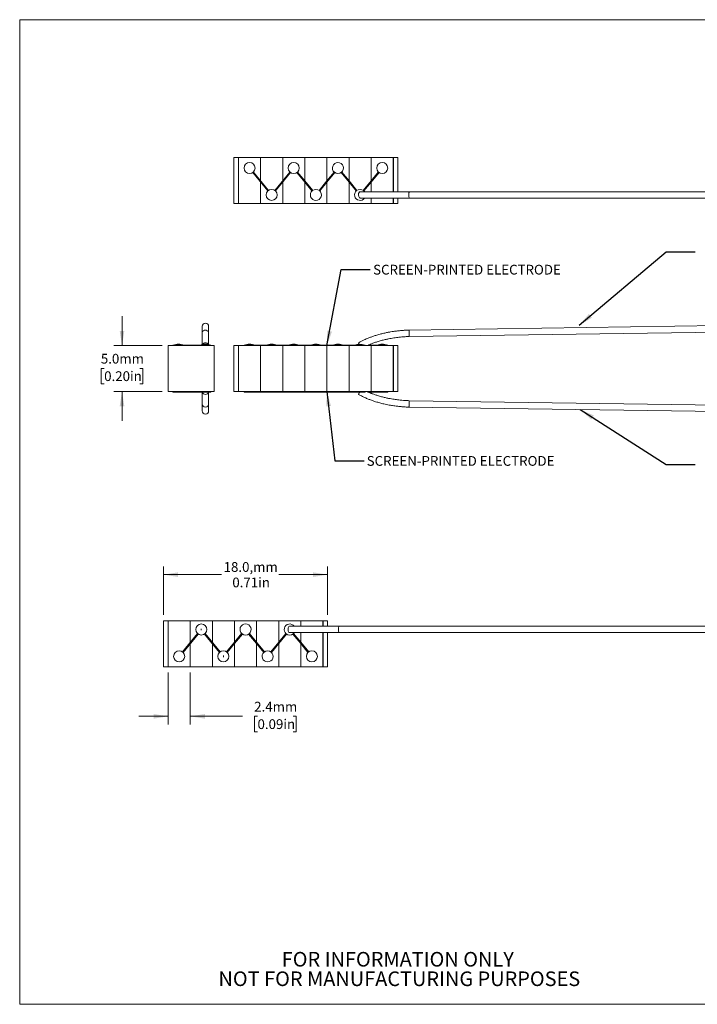
# Model space of a CAD drawing. Units: millimetres. Extents: x 2 to 278, y 1 to 215.
# Drawn here: x 2 to 149, y 1 to 215 of the extents above; entities that cross this region are included whole.
import ezdxf

# ---------------------------------------------------------------- set-up
doc = ezdxf.new("R2010")
doc.units = ezdxf.units.MM
doc.styles.add('SLDTEXTSTYLE0', font='TXT', dxfattribs={"width": 0.75})
doc.dimstyles.new('SLDDIMSTYLE0', dxfattribs={"dimtxt": 0.18, "dimasz": 3.175, "dimexe": 0, "dimexo": 0.0625, "dimgap": 0, "dimtad": 0, "dimtih": 1, "dimtoh": 1, "dimdec": 0, "dimrnd": 1e-09, "dimzin": 0, "dimdsep": 46, "dimtxsty": 'Standard', "dimsah": 1, "dimcen": 0.09, "dimadec": 0, "dimazin": 0, "dimtfac": 3.175, "dimtdec": 0, "dimtofl": 0, "dimtmove": 0, "dimatfit": 3, "dimfxl": 1, "dimfrac": 2, "dimtolj": 1, "dimtzin": 0, "dimarcsym": 0})
doc.dimstyles.new('SLDDIMSTYLE2', dxfattribs={"dimtxt": 2.116667, "dimasz": 3.175, "dimexe": 0, "dimexo": 0.0625, "dimgap": 0.529167, "dimtad": 0, "dimtih": 1, "dimtoh": 1, "dimdec": 1, "dimlfac": 0.5, "dimrnd": 1e-09, "dimzin": 4, "dimdsep": 46, "dimtxsty": 'SLDTEXTSTYLE0', "dimsah": 1, "dimcen": 0.09, "dimadec": 0, "dimazin": 1, "dimtfac": 1, "dimtdec": 1, "dimtmove": 0, "dimatfit": 0, "dimfxl": 1, "dimfrac": 2, "dimtolj": 1, "dimtzin": 12, "dimarcsym": 0})
doc.dimstyles.new('SLDDIMSTYLE3', dxfattribs={"dimtxt": 2.116667, "dimasz": 3.175, "dimexe": 0, "dimexo": 0.0625, "dimgap": 0.529167, "dimtad": 0, "dimtih": 1, "dimtoh": 1, "dimdec": 1, "dimlfac": 0.5, "dimrnd": 1e-09, "dimzin": 12, "dimdsep": 46, "dimtxsty": 'SLDTEXTSTYLE0', "dimsah": 1, "dimcen": 0.09, "dimadec": 0, "dimazin": 3, "dimtfac": 1, "dimtdec": 1, "dimtofl": 0, "dimtmove": 0, "dimatfit": 3, "dimfxl": 1, "dimfrac": 2, "dimtolj": 1, "dimtzin": 12, "dimarcsym": 0})
doc.dimstyles.new('SLDDIMSTYLE4', dxfattribs={"dimtxt": 2.116667, "dimasz": 3.175, "dimexe": 0, "dimexo": 0.0625, "dimgap": 0.529167, "dimtad": 0, "dimtih": 1, "dimtoh": 1, "dimdec": 1, "dimlfac": 0.5, "dimrnd": 1e-09, "dimzin": 12, "dimdsep": 46, "dimtxsty": 'SLDTEXTSTYLE0', "dimsah": 1, "dimcen": 0.09, "dimadec": 0, "dimazin": 3, "dimtfac": 1, "dimtdec": 1, "dimtmove": 0, "dimatfit": 0, "dimfxl": 1, "dimfrac": 2, "dimtolj": 1, "dimtzin": 12, "dimarcsym": 0})

# ---------------------------------------------------------------- blocks, each defined once
blk = doc.blocks.new('SW_NOTE_2')
at = {"color": 0, "linetype": 'Continuous', "lineweight": 0, "char_height": 3.175, "attachment_point": 2, "style": 'SLDTEXTSTYLE0'}
for s, insert in [('FOR INFORMATION ONLY', (25.05, 4.09)), ('NOT FOR MANUFACTURING PURPOSES', (25.38, -0.14))]:
    blk.add_mtext(s, dxfattribs=dict(at, insert=insert))
blk = doc.blocks.new('_D_1')
at = {"color": 7, "linetype": 'Continuous', "lineweight": 18}
for p, q in [((23.8, 143.91), (23.8, 150.26)), ((32.53, 143.91), (22.02, 143.91)), ((19.92, 138.95), (19.27, 138.95)), ((19.27, 138.95), (19.27, 135.59)), ((27.67, 138.95), (28.32, 138.95)), ((28.32, 138.95), (28.32, 135.59)), ((19.27, 135.59), (19.92, 135.59)), ((28.32, 135.59), (27.67, 135.59)), ((32.53, 133.91), (22.02, 133.91)), ((23.8, 133.91), (23.8, 127.56))]:
    blk.add_line(p, q, dxfattribs=at)
for points in [[(23.8, 143.91), (24.3, 147.08), (23.29, 147.08)], [(23.8, 133.91), (23.29, 130.73), (24.3, 130.73)]]:
    blk.add_solid(points, dxfattribs=at)
at = {"color": 7, "linetype": 'Continuous', "lineweight": 18, "char_height": 2.117, "attachment_point": 1, "style": 'SLDTEXTSTYLE0'}
for s, insert in [('5.0mm', (19.2, 142.11)), ('0.20in', (19.92, 138.32))]:
    blk.add_mtext(s, dxfattribs=dict(at, insert=insert))
blk = doc.blocks.new('_D_2')
at = {"color": 7, "linetype": 'Continuous', "lineweight": 18}
for p, q in [((32.8, 85.45), (32.8, 95.95)), ((32.8, 94.18), (45.42, 94.18)), ((68.43, 94.18), (57.82, 94.18)), ((68.43, 85.45), (68.43, 95.95))]:
    blk.add_line(p, q, dxfattribs=at)
for points in [[(32.8, 94.18), (35.98, 93.67), (35.98, 94.68)], [(68.43, 94.18), (65.25, 94.68), (65.25, 93.67)]]:
    blk.add_solid(points, dxfattribs=at)
at = {"color": 7, "linetype": 'Continuous', "lineweight": 18, "char_height": 2.117, "attachment_point": 1, "style": 'SLDTEXTSTYLE0'}
for s, insert in [('18.0,mm', (45.85, 96.9)), ('0.71in', (47.74, 93.54))]:
    blk.add_mtext(s, dxfattribs=dict(at, insert=insert))
blk = doc.blocks.new('_D_3')
at = {"color": 7, "linetype": 'Continuous', "lineweight": 18}
for p, q in [((33.8, 72.91), (33.8, 61.64)), ((38.6, 72.91), (38.6, 61.64)), ((33.8, 63.42), (27.45, 63.42)), ((38.6, 63.42), (49.93, 63.42)), ((53.21, 63.42), (52.56, 63.42)), ((52.56, 63.42), (52.56, 60.05)), ((60.96, 63.42), (61.61, 63.42)), ((61.61, 63.42), (61.61, 60.05)), ((52.56, 60.05), (53.21, 60.05)), ((61.61, 60.05), (60.96, 60.05))]:
    blk.add_line(p, q, dxfattribs=at)
for points in [[(33.8, 63.42), (30.63, 63.92), (30.63, 62.91)], [(38.6, 63.42), (41.78, 62.91), (41.78, 63.92)]]:
    blk.add_solid(points, dxfattribs=at)
at = {"color": 7, "linetype": 'Continuous', "lineweight": 18, "char_height": 2.117, "attachment_point": 1, "style": 'SLDTEXTSTYLE0'}
for s, insert in [('2.4mm', (52.49, 66.57)), ('0.09in', (53.21, 62.78))]:
    blk.add_mtext(s, dxfattribs=dict(at, insert=insert))

msp = doc.modelspace()

# ---------------------------------------------------------------- linework, layer by layer
at = {"color": 7, "linetype": 'Continuous', "lineweight": 18}
for p, q in [((1.58, 214.65), (277.99, 214.65)), ((1.58, 214.65), (1.58, 0.9)), ((48.08, 174.71), (48.08, 184.71)), ((48.08, 184.71), (49.08, 184.71)), ((49.08, 174.71), (49.08, 184.71)), ((49.08, 184.71), (53.88, 184.71)), ((49.08, 174.71), (49.08, 184.71)), ((53.88, 179.68), (53.88, 184.71)), ((53.88, 184.71), (58.68, 184.71)), ((53.88, 179.68), (53.88, 184.71)), ((58.68, 179.68), (58.68, 184.71)), ((58.68, 184.71), (63.48, 184.71)), ((58.68, 179.68), (58.68, 184.71)), ((63.48, 184.71), (68.28, 184.71)), ((63.48, 179.68), (63.48, 184.71)), ((63.48, 179.68), (63.48, 184.71)), ((68.28, 179.68), (68.28, 184.71)), ((68.28, 184.71), (73.08, 184.71)), ((68.28, 179.68), (68.28, 184.71)), ((73.08, 179.68), (73.08, 184.71)), ((73.08, 184.71), (77.88, 184.71)), ((73.08, 179.68), (73.08, 184.71)), ((77.88, 179.68), (77.88, 184.71)), ((77.88, 184.71), (82.68, 184.71)), ((77.88, 179.68), (77.88, 184.71)), ((82.68, 177.31), (82.68, 184.71)), ((82.7, 184.71), (82.7, 177.31)), ((83.7, 184.71), (82.7, 184.71)), ((83.7, 184.71), (83.7, 177.31)), ((52.16, 181.46), (55.44, 177.47)), ((55.6, 177.6), (52.32, 181.58)), ((60.24, 181.58), (56.96, 177.6)), ((57.12, 177.47), (60.4, 181.45)), ((61.76, 181.46), (63.48, 179.37)), ((63.48, 179.68), (61.92, 181.58)), ((63.48, 179.68), (65.2, 177.6)), ((66.56, 177.6), (68.28, 179.68)), ((68.28, 179.68), (69.84, 181.58)), ((70, 181.45), (68.28, 179.37)), ((68.28, 179.68), (68.28, 179.68)), ((71.36, 181.46), (73.08, 179.37)), ((73.08, 179.68), (71.52, 181.58)), ((73.08, 179.68), (73.08, 179.68)), ((74.8, 177.6), (73.08, 179.68)), ((76.16, 177.6), (77.88, 179.68)), ((79.44, 181.58), (77.88, 179.68)), ((77.88, 179.37), (79.6, 181.46)), ((77.88, 179.68), (77.88, 179.68)), ((53.88, 174.71), (53.88, 179.37)), ((53.88, 174.71), (53.88, 179.37)), ((58.68, 174.71), (58.68, 179.37)), ((58.68, 174.71), (58.68, 179.37)), ((65.04, 177.47), (63.48, 179.37)), ((63.48, 174.71), (63.48, 179.37)), ((63.48, 174.71), (63.48, 179.37)), ((68.28, 179.37), (66.72, 177.47)), ((68.28, 179.37), (68.28, 179.37)), ((68.28, 174.71), (68.28, 179.37)), ((68.28, 174.71), (68.28, 179.37)), ((73.08, 179.37), (73.08, 179.37)), ((73.08, 179.37), (74.64, 177.47)), ((73.08, 174.71), (73.08, 179.37)), ((73.08, 174.71), (73.08, 179.37)), ((77.88, 179.37), (76.32, 177.47)), ((77.88, 179.37), (77.88, 179.37)), ((77.88, 177.31), (77.88, 179.37)), ((77.88, 177.31), (77.88, 179.37)), ((77.88, 174.71), (77.88, 175.91)), ((77.88, 174.71), (77.88, 175.91)), ((82.68, 174.71), (82.68, 175.91)), ((82.7, 175.91), (82.7, 174.71)), ((83.7, 175.91), (83.7, 174.71)), ((192.23, 177.31), (86.09, 177.31)), ((86.09, 175.91), (192.23, 175.91)), ((48.08, 174.71), (49.08, 174.71)), ((49.08, 174.71), (53.88, 174.71)), ((53.88, 174.71), (58.68, 174.71)), ((58.68, 174.71), (63.48, 174.71)), ((63.48, 174.71), (68.28, 174.71)), ((68.28, 174.71), (73.08, 174.71)), ((73.08, 174.71), (77.88, 174.71)), ((77.88, 174.71), (82.68, 174.71)), ((83.7, 174.71), (82.7, 174.71)), ((41.2, 148.08), (41.2, 146.58)), ((42.6, 146.58), (42.6, 148.08)), ((192.22, 148.78), (86.09, 147.28)), ((86.13, 145.88), (192.24, 147.38)), ((33.8, 143.91), (33.8, 133.91)), ((43.8, 143.91), (33.8, 143.91)), ((34.86, 144.01), (34.86, 143.91)), ((34.86, 144.01), (37.26, 144.01)), ((40.96, 144.01), (37.26, 144.01)), ((37.26, 143.91), (37.26, 144.01)), ((40.96, 144.01), (43.09, 144.01)), ((43.09, 143.91), (43.09, 144.01)), ((43.8, 133.91), (43.8, 143.91)), ((48.08, 143.91), (49.08, 143.91)), ((48.08, 133.91), (48.08, 143.91)), ((49.08, 133.91), (49.08, 143.91)), ((49.08, 143.91), (53.88, 143.91)), ((49.08, 133.91), (49.08, 143.91)), ((50.28, 144.01), (50.28, 143.91)), ((50.28, 144.01), (52.24, 144.01)), ((55.08, 144.01), (52.24, 144.01)), ((53.88, 133.91), (53.88, 143.91)), ((53.88, 143.91), (58.68, 143.91)), ((53.88, 133.91), (53.88, 143.91)), ((53.88, 143.81), (53.88, 143.81)), ((55.08, 144.01), (55.08, 143.91)), ((55.08, 144.01), (57.48, 144.01)), ((60.32, 144.01), (57.48, 144.01)), ((57.48, 143.91), (57.48, 144.01)), ((58.68, 133.91), (58.68, 143.91)), ((58.68, 143.91), (63.48, 143.91)), ((58.68, 133.91), (58.68, 143.91)), ((58.68, 143.81), (58.68, 143.81)), ((60.32, 144.01), (61.84, 144.01)), ((64.68, 144.01), (61.84, 144.01)), ((63.48, 143.91), (68.28, 143.91)), ((63.48, 133.91), (63.48, 143.91)), ((63.48, 133.91), (63.48, 143.91)), ((63.48, 143.81), (63.48, 143.81)), ((64.68, 144.01), (64.68, 143.91)), ((64.68, 144.01), (67.08, 144.01)), ((67.08, 143.91), (67.08, 144.01)), ((69.92, 144.01), (67.08, 144.01)), ((68.28, 133.91), (68.28, 143.91)), ((68.28, 143.91), (73.08, 143.91)), ((68.28, 133.91), (68.28, 143.91)), ((68.28, 143.81), (68.28, 143.81)), ((69.92, 144.01), (71.44, 144.01)), ((74.28, 144.01), (71.44, 144.01)), ((73.08, 143.91), (77.88, 143.91)), ((73.08, 133.91), (73.08, 143.91)), ((73.08, 133.91), (73.08, 143.91)), ((73.08, 143.81), (73.08, 143.81)), ((74.28, 144.01), (74.28, 143.91)), ((74.28, 144.01), (76.53, 144.01)), ((79.52, 144.01), (77.28, 144.01)), ((77.88, 133.91), (77.88, 143.91)), ((77.88, 143.91), (82.68, 143.91)), ((77.88, 133.91), (77.88, 143.91)), ((77.88, 143.81), (77.88, 143.81)), ((79.52, 144.01), (81.48, 144.01)), ((81.48, 143.91), (81.48, 144.01)), ((82.68, 133.91), (82.68, 143.91)), ((83.7, 143.91), (82.7, 143.91)), ((82.7, 143.91), (82.7, 133.91)), ((83.7, 143.91), (83.7, 133.91)), ((33.8, 133.91), (43.8, 133.91)), ((34.86, 133.91), (34.86, 133.81)), ((34.86, 133.81), (37.26, 133.81)), ((37.26, 133.81), (37.26, 133.91)), ((37.26, 133.81), (40.96, 133.81)), ((40.96, 133.81), (43.09, 133.81)), ((43.09, 133.81), (43.09, 133.91)), ((48.08, 133.91), (49.08, 133.91)), ((49.08, 133.91), (53.88, 133.91)), ((50.28, 133.91), (50.28, 133.81)), ((50.28, 133.81), (52.24, 133.81)), ((52.24, 133.81), (55.08, 133.81)), ((53.88, 134.01), (53.88, 134.01)), ((53.88, 133.91), (58.68, 133.91)), ((55.08, 133.91), (55.08, 133.81)), ((55.08, 133.81), (57.48, 133.81)), ((57.48, 133.81), (57.48, 133.91)), ((57.48, 133.81), (60.32, 133.81)), ((58.68, 134.01), (58.68, 134.01)), ((58.68, 133.91), (63.48, 133.91)), ((60.32, 133.81), (61.84, 133.81)), ((61.84, 133.81), (64.68, 133.81)), ((63.48, 134.01), (63.48, 134.01)), ((63.48, 133.91), (68.28, 133.91)), ((64.68, 133.91), (64.68, 133.81)), ((64.68, 133.81), (67.08, 133.81)), ((67.08, 133.81), (67.08, 133.91)), ((67.08, 133.81), (69.92, 133.81)), ((68.28, 134.01), (68.28, 134.01)), ((68.28, 133.91), (73.08, 133.91)), ((69.92, 133.81), (71.44, 133.81)), ((71.44, 133.81), (74.28, 133.81)), ((73.08, 134.01), (73.08, 134.01)), ((73.08, 133.91), (77.88, 133.91)), ((74.28, 133.91), (74.28, 133.81)), ((74.28, 133.81), (76.53, 133.81)), ((77.28, 133.81), (79.52, 133.81)), ((77.88, 134.01), (77.88, 134.01)), ((77.88, 133.91), (82.68, 133.91)), ((79.52, 133.81), (81.48, 133.81)), ((81.48, 133.81), (81.48, 133.91)), ((83.7, 133.91), (82.7, 133.91)), ((41.2, 131.23), (41.2, 129.74)), ((42.6, 129.74), (42.6, 131.23)), ((86.09, 130.53), (192.22, 129.04)), ((192.24, 130.44), (86.13, 131.93)), ((32.8, 84.18), (33.8, 84.18)), ((32.8, 74.18), (32.8, 84.18)), ((33.8, 74.18), (33.8, 84.18)), ((33.8, 84.18), (38.6, 84.18)), ((33.8, 74.18), (33.8, 84.18)), ((38.6, 79.51), (38.6, 84.18)), ((38.61, 79.51), (38.61, 84.18)), ((38.61, 84.18), (43.41, 84.18)), ((43.41, 84.18), (48.21, 84.18)), ((43.41, 79.51), (43.41, 84.18)), ((43.41, 79.51), (43.41, 84.18)), ((48.21, 79.51), (48.21, 84.18)), ((48.21, 84.18), (53.01, 84.18)), ((48.21, 79.51), (48.21, 84.18)), ((53.01, 79.51), (53.01, 84.18)), ((53.01, 84.18), (57.81, 84.18)), ((53.01, 79.51), (53.01, 84.18)), ((57.81, 79.51), (57.81, 84.18)), ((57.81, 84.18), (62.61, 84.18)), ((57.81, 79.51), (57.81, 84.18)), ((62.61, 82.98), (62.61, 84.18)), ((62.61, 84.18), (67.41, 84.18)), ((62.61, 82.98), (62.61, 84.18)), ((67.41, 82.98), (67.41, 84.18)), ((68.43, 84.18), (67.43, 84.18)), ((67.43, 84.18), (67.43, 82.98)), ((68.43, 84.18), (68.43, 82.98)), ((40.17, 81.41), (36.89, 77.43)), ((37.04, 77.3), (40.32, 81.28)), ((41.69, 81.29), (44.97, 77.3)), ((45.12, 77.43), (41.84, 81.41)), ((49.77, 81.41), (48.21, 79.51)), ((48.21, 79.2), (49.92, 81.28)), ((53.01, 79.2), (51.29, 81.28)), ((51.44, 81.41), (53.01, 79.51)), ((59.37, 81.41), (57.81, 79.51)), ((57.81, 79.2), (59.52, 81.28)), ((60.41, 82.97), (60.12, 82.96)), ((60.12, 81.59), (60.41, 81.59)), ((62.61, 79.2), (60.89, 81.28)), ((61.04, 81.41), (62.61, 79.51)), ((62.61, 79.51), (62.61, 81.58)), ((62.61, 79.51), (62.61, 81.58)), ((67.41, 74.18), (67.41, 81.58)), ((67.43, 81.58), (67.43, 74.18)), ((68.43, 81.58), (68.43, 74.18)), ((70.84, 82.98), (70.82, 82.98)), ((70.82, 81.58), (70.84, 81.58)), ((176.95, 82.98), (70.84, 82.98)), ((70.84, 81.58), (176.95, 81.58)), ((38.6, 74.18), (38.6, 79.2)), ((38.61, 74.18), (38.61, 79.2)), ((43.41, 74.18), (43.41, 79.2)), ((43.41, 74.18), (43.41, 79.2)), ((48.21, 79.51), (46.49, 77.43)), ((46.64, 77.3), (48.21, 79.2)), ((48.21, 74.18), (48.21, 79.2)), ((48.21, 74.18), (48.21, 79.2)), ((53.01, 79.51), (53.01, 79.51)), ((53.01, 79.51), (54.72, 77.43)), ((53.01, 79.2), (53.01, 79.2)), ((54.57, 77.3), (53.01, 79.2)), ((53.01, 74.18), (53.01, 79.2)), ((53.01, 74.18), (53.01, 79.2)), ((57.81, 79.51), (56.09, 77.43)), ((56.24, 77.3), (57.81, 79.2)), ((57.81, 79.51), (57.81, 79.51)), ((57.81, 79.2), (57.81, 79.2)), ((57.81, 74.18), (57.81, 79.2)), ((57.81, 74.18), (57.81, 79.2)), ((62.61, 79.51), (62.61, 79.51)), ((62.61, 79.51), (64.32, 77.43)), ((62.61, 79.2), (62.61, 79.2)), ((64.17, 77.3), (62.61, 79.2)), ((62.61, 74.18), (62.61, 79.2)), ((62.61, 74.18), (62.61, 79.2)), ((32.8, 74.18), (33.8, 74.18)), ((33.8, 74.18), (38.6, 74.18)), ((38.61, 74.18), (43.41, 74.18)), ((43.41, 74.18), (48.21, 74.18)), ((48.21, 74.18), (53.01, 74.18)), ((53.01, 74.18), (57.81, 74.18)), ((57.81, 74.18), (62.61, 74.18)), ((62.61, 74.18), (67.41, 74.18)), ((68.43, 74.18), (67.43, 74.18)), ((277.99, 0.9), (1.58, 0.9))]:
    msp.add_line(p, q, dxfattribs=at)
at = {"color": 7, "linetype": 'Continuous', "lineweight": 18, "flags": 128}
for points in [[(86.09, 147.28), (86.09, 147.25), (86.1, 147.14), (86.1, 147), (86.11, 146.81), (86.11, 146.58), (86.12, 146.35), (86.12, 146.16), (86.13, 146.02), (86.13, 145.91), (86.13, 145.88)], [(75.32, 144.15), (75.24, 144.29), (75.18, 144.41), (75.14, 144.48), (75.12, 144.51), (75.12, 144.51)], [(75.4, 133.81), (75.31, 133.64), (75.23, 133.5), (75.18, 133.39), (75.14, 133.32), (75.12, 133.3)], [(86.09, 130.53), (86.09, 130.54), (86.09, 130.57), (86.09, 130.63), (86.1, 130.7), (86.1, 130.78), (86.1, 130.88), (86.1, 130.99), (86.11, 131.11), (86.11, 131.23), (86.11, 131.35), (86.12, 131.47), (86.12, 131.58), (86.12, 131.68), (86.13, 131.77), (86.13, 131.84), (86.13, 131.89), (86.13, 131.92), (86.13, 131.93)], [(41.01, 82.43), (41.01, 82.43), (41.01, 82.42), (41.01, 82.41), (41.01, 82.39), (41.01, 82.37), (41.01, 82.35), (41.01, 82.33), (41.01, 82.3), (41.01, 82.27), (41.01, 82.24), (41.01, 82.22), (41.01, 82.19), (41.01, 82.17), (41.01, 82.15), (41.01, 82.14), (41.01, 82.12), (41.01, 82.12), (41.01, 82.11)], [(60.12, 82.96), (60.04, 82.9), (59.96, 82.79), (59.9, 82.65), (59.86, 82.47), (59.85, 82.28), (59.86, 82.08), (59.9, 81.91), (59.96, 81.76), (60.04, 81.65), (60.12, 81.59)], [(45.81, 76.28), (45.81, 76.28), (45.81, 76.29), (45.81, 76.3), (45.81, 76.32), (45.81, 76.34), (45.81, 76.36), (45.81, 76.39), (45.81, 76.41), (45.81, 76.44), (45.81, 76.47), (45.81, 76.49), (45.81, 76.52), (45.81, 76.54), (45.81, 76.56), (45.81, 76.58), (45.81, 76.59), (45.81, 76.59), (45.81, 76.6)]]:
    msp.add_lwpolyline(points, dxfattribs=at)
at = {"color": 7, "linetype": 'Continuous', "lineweight": 18}
for centre in [(51.48, 182.44), (61.08, 182.44), (80.28, 182.44), (56.28, 176.61), (41.01, 82.27), (36.2, 76.44), (45.81, 76.44), (65.01, 76.44)]:
    msp.add_circle(centre, 1.2, dxfattribs=at)
for centre, radius, start, end in [((70.68, 182.44), 1.2, 309.472, 230.5637), ((70.68, 182.44), 1.2, 230.5637, 309.472), ((65.88, 176.61), 1.2, 129.4584, 50.5416), ((65.88, 176.61), 1.2, 50.5416, 129.4584), ((75.48, 176.61), 1.2, 129.4558, 323.5681), ((75.48, 176.61), 1.2, 50.5416, 129.4558), ((75.48, 176.61), 1.2, 36.1363, 50.5416), ((76.2, 176.61), 1.08, 143.9649, 216.1159), ((41.9, 148.08), 0.7, 0.0041, 179.9959), ((36.06, 140.51), 3.7, 90, 108.9246), ((36.06, 140.51), 3.7, 71.0754, 90), ((41.89, 140.51), 3.7, 90, 108.9246), ((41.9, 143.78), 0.738, 30.0145, 149.8365), ((41.89, 140.51), 3.7, 71.0754, 90), ((51.48, 140.51), 3.7, 90, 108.9246), ((51.48, 140.51), 3.7, 71.0754, 90), ((56.28, 140.51), 3.7, 90, 108.9246), ((56.28, 140.51), 3.7, 71.0754, 90), ((61.08, 140.51), 3.7, 90, 108.9246), ((61.08, 140.51), 3.7, 71.0754, 90), ((65.88, 140.51), 3.7, 90, 108.9246), ((65.88, 140.51), 3.7, 71.0754, 90), ((70.68, 140.51), 3.7, 90, 108.9246), ((70.68, 140.51), 3.7, 71.0754, 90), ((75.48, 140.51), 3.7, 92.9122, 108.9246), ((80.28, 140.51), 3.7, 90, 108.9246), ((80.28, 140.51), 3.7, 71.0754, 90), ((41.9, 134), 0.716, 196.056, 343.944), ((41.9, 129.74), 0.7, 180.0041, 359.9959), ((50.61, 82.27), 1.2, 309.4584, 230.5416), ((60.21, 82.27), 1.2, 36.4319, 230.5442), ((50.61, 82.27), 1.2, 230.5416, 309.4584), ((60.21, 82.27), 1.2, 230.5442, 309.4584), ((60.21, 82.27), 1.2, 309.4584, 323.8637), ((55.41, 76.44), 1.2, 129.4363, 50.528), ((55.41, 76.44), 1.2, 50.528, 129.4363)]:
    msp.add_arc(centre, radius, start, end, dxfattribs=at)
for centre, major_axis, ratio, start_param, end_param in [((41.9, 131.23), (0.7, 0), 0.999715, 3.141593, 6.283185), ((70.84, 82.28), (0, 0.7), 0.027271, 0, 3.141593)]:
    msp.add_ellipse(centre, major_axis=major_axis, ratio=ratio, start_param=start_param, end_param=end_param, dxfattribs=at)
for points, knots in [([(75.32, 177.24), (75.38, 177.26), (75.49, 177.28), (75.67, 177.3), (75.8, 177.31), (75.88, 177.3), (75.9, 177.3)], [0, 0, 0, 0, 0.299072, 0.599639, 0.905401, 1, 1, 1, 1]), ([(75.91, 175.91), (75.9, 175.91), (75.83, 175.9), (75.69, 175.91), (75.51, 175.93), (75.38, 175.95), (75.32, 175.97)], [0, 0, 0, 0, 0.057958, 0.367046, 0.682582, 1, 1, 1, 1]), ([(86.11, 177.31), (85.64, 177.31), (84.72, 177.31), (83.34, 177.31), (81.98, 177.31), (80.63, 177.31), (79.28, 177.31), (77.98, 177.31), (76.84, 177.31), (76.17, 177.31), (75.9, 177.31)], [0, 0, 0, 0, 0.133589, 0.262334, 0.391672, 0.522824, 0.654576, 0.785385, 0.914035, 1, 1, 1, 1]), ([(75.91, 175.91), (76.31, 175.91), (77.26, 175.91), (78.84, 175.91), (80.62, 175.91), (82.43, 175.91), (84.27, 175.91), (85.5, 175.91), (86.11, 175.91)], [0, 0, 0, 0, 0.127077, 0.301936, 0.476246, 0.650815, 0.82596, 1, 1, 1, 1]), ([(86.11, 177.31), (86.11, 177.31), (86.1, 177.28), (86.1, 177.17), (86.1, 177.1), (86.09, 176.88), (86.09, 176.72), (86.09, 176.49), (86.09, 176.34), (86.1, 176.11), (86.1, 176.04), (86.1, 175.94), (86.11, 175.91), (86.11, 175.91)], [0, 0, 0, 0, 0.125, 0.125, 0.25, 0.25, 0.5, 0.5, 0.75, 0.75, 0.875, 0.875, 1, 1, 1, 1]), ([(41.2, 146.58), (41.2, 146.69), (41.23, 146.81), (41.33, 147), (41.4, 147.08), (41.62, 147.25), (41.78, 147.28), (42.01, 147.28), (42.17, 147.25), (42.39, 147.08), (42.46, 147), (42.56, 146.81), (42.6, 146.69), (42.6, 146.58)], [0, 0, 0, 0, 0.125, 0.125, 0.25, 0.25, 0.5, 0.5, 0.75, 0.75, 0.875, 0.875, 1, 1, 1, 1]), ([(41.2, 146.58), (41.2, 146.55), (41.2, 146.51), (41.2, 146.36), (41.2, 146.15), (41.2, 145.87), (41.2, 145.5), (41.2, 145.06), (41.2, 144.6), (41.2, 144.25), (41.2, 144.11)], [0, 0, 0, 0, 0.133589, 0.262334, 0.391672, 0.522824, 0.654576, 0.785385, 0.914035, 1, 1, 1, 1]), ([(42.6, 144.11), (42.6, 144.31), (42.6, 144.79), (42.6, 145.37), (42.6, 145.88), (42.6, 146.24), (42.6, 146.48), (42.6, 146.54), (42.6, 146.58)], [0, 0, 0, 0, 0.127077, 0.301936, 0.476246, 0.650815, 0.82596, 1, 1, 1, 1]), ([(86.09, 147.28), (85.89, 147.27), (85.54, 147.25), (85.08, 147.22), (84.72, 147.2), (84.39, 147.17), (84.01, 147.13), (83.58, 147.09), (83.15, 147.03), (82.66, 146.96), (82.09, 146.87), (81.4, 146.74), (80.63, 146.58), (79.79, 146.37), (78.97, 146.13), (78.24, 145.89), (77.67, 145.68), (77.22, 145.5), (76.81, 145.33), (76.34, 145.12), (75.77, 144.85), (75.35, 144.63), (75.12, 144.51)], [0, 0, 0, 0, 0.051912, 0.092126, 0.121324, 0.149058, 0.179033, 0.221429, 0.261038, 0.295152, 0.35075, 0.411507, 0.481372, 0.557569, 0.637398, 0.705494, 0.761216, 0.795878, 0.833995, 0.876915, 0.931759, 1, 1, 1, 1]), ([(77.05, 143.9), (77.06, 143.91), (77.15, 143.95), (77.3, 144.01), (77.59, 144.14), (77.99, 144.3), (78.56, 144.51), (79.26, 144.75), (80.08, 145), (80.89, 145.2), (81.61, 145.36), (82.22, 145.47), (82.8, 145.57), (83.37, 145.65), (83.95, 145.72), (84.57, 145.78), (85.31, 145.84), (85.84, 145.86), (86.13, 145.88)], [0, 0, 0, 0, 0.005126, 0.029207, 0.052395, 0.10753, 0.166101, 0.248736, 0.345835, 0.440029, 0.516378, 0.581044, 0.641175, 0.705358, 0.763025, 0.828661, 0.906641, 1, 1, 1, 1]), ([(69.92, 144.01), (69.92, 144.01), (69.92, 144.01), (69.92, 144.01), (69.93, 144.01), (69.94, 144), (69.94, 144), (69.95, 144), (69.96, 143.99), (69.97, 143.98), (69.97, 143.98), (69.98, 143.97), (69.99, 143.96), (69.99, 143.95), (69.99, 143.94), (70, 143.93), (70, 143.92), (70, 143.91), (70, 143.91)], [0.00023460619, 0.00023460619, 0.00023460619, 0.00023460619, 0.00023486749, 0.00023486749, 0.00023486749, 0.00025160925, 0.00025160925, 0.00025160925, 0.00026834975, 0.00026834975, 0.00026834975, 0.0002851417, 0.0002851417, 0.0002851417, 0.00030195829, 0.00030195829, 0.00030195829, 0.00031274488, 0.00031274488, 0.00031274488, 0.00031274488]), ([(71.44, 144.01), (71.44, 144.01), (71.44, 144.01), (71.43, 144), (71.43, 144), (71.42, 144), (71.41, 144), (71.4, 143.99), (71.39, 143.98), (71.39, 143.98), (71.38, 143.97), (71.38, 143.96), (71.37, 143.95), (71.37, 143.94), (71.36, 143.93), (71.36, 143.92), (71.36, 143.91), (71.36, 143.91), (71.36, 143.91)], [0.00007821366, 0.00007821366, 0.00007821366, 0.00007821366, 0.00008389335, 0.00008389335, 0.00008389335, 0.00010062687, 0.00010062687, 0.00010062687, 0.00011738072, 0.00011738072, 0.00011738072, 0.00013418667, 0.00013418667, 0.00013418667, 0.00015099548, 0.00015099548, 0.00015099548, 0.00015639055, 0.00015639055, 0.00015639055, 0.00015639055]), ([(76.53, 144.01), (76.34, 144.05), (76.14, 144.08), (75.73, 144.13), (75.52, 144.15), (75.32, 144.15)], [0, 0, 0, 0, 0.5, 0.5, 1, 1, 1, 1]), ([(79.52, 144.01), (79.52, 144.01), (79.52, 144.01), (79.53, 144), (79.54, 144), (79.54, 144), (79.55, 144), (79.56, 143.99), (79.57, 143.98), (79.57, 143.98), (79.58, 143.97), (79.59, 143.96), (79.59, 143.95), (79.59, 143.94), (79.6, 143.93), (79.6, 143.92), (79.6, 143.91), (79.6, 143.91), (79.6, 143.91)], [0.00007821326, 0.00007821326, 0.00007821326, 0.00007821326, 0.00008389324, 0.00008389324, 0.00008389324, 0.00010062667, 0.00010062667, 0.00010062667, 0.00011738079, 0.00011738079, 0.00011738079, 0.00013418713, 0.00013418713, 0.00013418713, 0.00015099606, 0.00015099606, 0.00015099606, 0.00015639055, 0.00015639055, 0.00015639055, 0.00015639055]), ([(41.2, 133.81), (41.2, 133.63), (41.2, 133.24), (41.2, 132.75), (41.2, 132.31), (41.2, 131.94), (41.2, 131.66), (41.2, 131.45), (41.2, 131.3), (41.2, 131.26), (41.2, 131.23)], [0, 0, 0, 0, 0.106572, 0.232321, 0.360181, 0.488963, 0.617158, 0.74358, 0.869423, 1, 1, 1, 1]), ([(42.6, 131.23), (42.6, 131.27), (42.6, 131.33), (42.6, 131.57), (42.6, 131.93), (42.6, 132.44), (42.6, 133.05), (42.6, 133.57), (42.6, 133.81)], [0, 0, 0, 0, 0.170116, 0.341312, 0.511945, 0.682325, 0.853242, 1, 1, 1, 1]), ([(70, 133.91), (70, 133.89), (70, 133.88), (69.99, 133.87), (69.99, 133.86), (69.99, 133.85), (69.98, 133.84), (69.97, 133.83), (69.97, 133.83), (69.96, 133.82), (69.95, 133.81), (69.94, 133.81), (69.94, 133.81), (69.93, 133.81), (69.92, 133.81), (69.92, 133.81)], [0, 0, 0, 0, 0.00001675574, 0.00001675574, 0.00001675574, 0.00003350898, 0.00003350898, 0.00003350898, 0.00005029974, 0.00005029974, 0.00005029974, 0.00006711654, 0.00006711654, 0.00006711654, 0.0000782138, 0.0000782138, 0.0000782138, 0.0000782138]), ([(71.36, 133.91), (71.36, 133.89), (71.36, 133.88), (71.37, 133.87), (71.37, 133.86), (71.38, 133.85), (71.38, 133.84), (71.39, 133.83), (71.39, 133.83), (71.4, 133.82), (71.41, 133.81), (71.42, 133.81), (71.43, 133.81), (71.43, 133.81), (71.44, 133.81), (71.44, 133.81)], [0, 0, 0, 0, 0.00001675634, 0.00001675634, 0.00001675634, 0.00003351021, 0.00003351021, 0.00003351021, 0.00005030107, 0.00005030107, 0.00005030107, 0.00006711713, 0.00006711713, 0.00006711713, 0.00007821287, 0.00007821287, 0.00007821287, 0.00007821287]), ([(75.12, 133.3), (75.34, 133.19), (75.72, 132.99), (76.25, 132.73), (76.7, 132.53), (77.08, 132.37), (77.43, 132.23), (77.76, 132.1), (78.24, 131.93), (78.9, 131.7), (79.75, 131.45), (80.55, 131.25), (81.23, 131.1), (81.78, 131), (82.29, 130.91), (82.8, 130.83), (83.26, 130.77), (83.69, 130.71), (84.04, 130.68), (84.38, 130.64), (84.71, 130.61), (85.08, 130.59), (85.54, 130.56), (85.89, 130.54), (86.09, 130.53)], [0, 0, 0, 0, 0.0626, 0.114086, 0.155003, 0.190663, 0.223456, 0.253593, 0.28581, 0.355574, 0.438572, 0.518628, 0.572902, 0.621306, 0.665884, 0.70793, 0.75654, 0.788303, 0.820627, 0.85069, 0.878502, 0.907724, 0.947987, 1, 1, 1, 1]), ([(86.13, 131.93), (85.83, 131.95), (85.29, 131.97), (84.55, 132.03), (83.92, 132.1), (83.37, 132.16), (82.84, 132.24), (82.28, 132.33), (81.63, 132.45), (80.91, 132.6), (80.12, 132.8), (79.33, 133.04), (78.62, 133.27), (78.11, 133.46), (77.77, 133.6), (77.56, 133.68), (77.35, 133.77), (77.18, 133.85), (77.08, 133.89), (77.05, 133.91)], [0, 0, 0, 0, 0.094909, 0.1739, 0.240319, 0.298536, 0.350104, 0.413084, 0.480317, 0.559969, 0.649568, 0.743023, 0.823494, 0.891017, 0.915825, 0.940344, 0.964663, 0.989752, 1, 1, 1, 1]), ([(79.6, 133.91), (79.6, 133.89), (79.6, 133.88), (79.59, 133.87), (79.59, 133.86), (79.59, 133.85), (79.58, 133.84), (79.57, 133.83), (79.57, 133.83), (79.56, 133.82), (79.55, 133.81), (79.54, 133.81), (79.54, 133.81), (79.53, 133.81), (79.52, 133.81), (79.52, 133.81)], [0, 0, 0, 0, 0.00001675609, 0.00001675609, 0.00001675609, 0.00003350969, 0.00003350969, 0.00003350969, 0.00005030051, 0.00005030051, 0.00005030051, 0.00006711688, 0.00006711688, 0.00006711688, 0.00007821326, 0.00007821326, 0.00007821326, 0.00007821326]), ([(70.84, 82.98), (70.22, 82.98), (68.99, 82.98), (67.16, 82.98), (65.35, 82.98), (63.57, 82.98), (61.91, 82.98), (60.89, 82.98), (60.41, 82.98)], [0, 0, 0, 0, 0.170116, 0.341312, 0.511945, 0.682325, 0.853242, 1, 1, 1, 1]), ([(60.41, 81.58), (60.75, 81.58), (61.5, 81.58), (62.7, 81.58), (64.01, 81.58), (65.35, 81.58), (66.71, 81.58), (68.07, 81.58), (69.44, 81.58), (70.37, 81.58), (70.84, 81.58)], [0, 0, 0, 0, 0.106572, 0.232321, 0.360181, 0.488963, 0.617158, 0.74358, 0.869423, 1, 1, 1, 1])]:
    msp.add_open_spline(points, degree=3, knots=knots, dxfattribs=at)
for points in [[(76.53, 144.01), (76.54, 143.97), (76.56, 143.93), (76.57, 143.91)], [(76.53, 133.81), (76.54, 133.84), (76.56, 133.88), (76.57, 133.91)]]:
    msp.add_open_spline(points, degree=3, dxfattribs=at)

# ---------------------------------------------------------------- block references
at = {"color": 7, "linetype": 'Continuous', "lineweight": 0}
msp.add_blockref('SW_NOTE_2', (58.62, 8.18), dxfattribs=at)

# ---------------------------------------------------------------- texts
at = {"color": 7, "linetype": 'Continuous', "lineweight": 0, "char_height": 2.1167, "attachment_point": 1, "style": 'SLDTEXTSTYLE0'}
for insert in [(78.31, 161.44), (76.92, 119.92)]:
    msp.add_mtext('SCREEN-PRINTED ELECTRODE', dxfattribs=dict(at, insert=insert))

# ---------------------------------------------------------------- dimensions: what is measured, and where the dimension line sits
at = {"color": 7, "linetype": 'Continuous', "lineweight": 18}
dim = msp.add_linear_dim(base=(23.8, 133.91), p1=(33.8, 143.91), p2=(33.8, 133.91), angle=90, dimstyle='SLDDIMSTYLE2', dxfattribs=at)
dim.commit()
dim.dimension.update_dxf_attribs({"geometry": '_D_1', "text_midpoint": (23.8, 138.95), "dimtype": 160})
dim = msp.add_linear_dim(base=(68.43, 94.18), p1=(32.8, 84.18), p2=(68.43, 84.18), text='18.0,mm\\P0.71in', dimstyle='SLDDIMSTYLE3', dxfattribs=at)
dim.commit()
dim.dimension.update_dxf_attribs({"geometry": '_D_2', "text_midpoint": (51.62, 94.18), "dimtype": 160})
dim = msp.add_linear_dim(base=(38.6, 63.42), p1=(33.8, 74.18), p2=(38.6, 74.18), dimstyle='SLDDIMSTYLE4', dxfattribs=at)
dim.commit()
dim.dimension.update_dxf_attribs({"geometry": '_D_3', "text_midpoint": (57.09, 63.42), "dimtype": 160})

# ---------------------------------------------------------------- leaders
at = {"color": 7, "linetype": 'Continuous', "lineweight": 0}
for points in [[(123.06, 148.31), (141.91, 164.27), (148.26, 164.27)], [(68.28, 143.91), (71.35, 160.45), (77.7, 160.45)], [(68.28, 133.91), (70, 118.88), (76.35, 118.88)], [(123.27, 130.01), (141.91, 118.09), (148.26, 118.09)]]:
    msp.add_leader(points, dimstyle='SLDDIMSTYLE0', dxfattribs=at)

doc.saveas('drawing.dxf')
